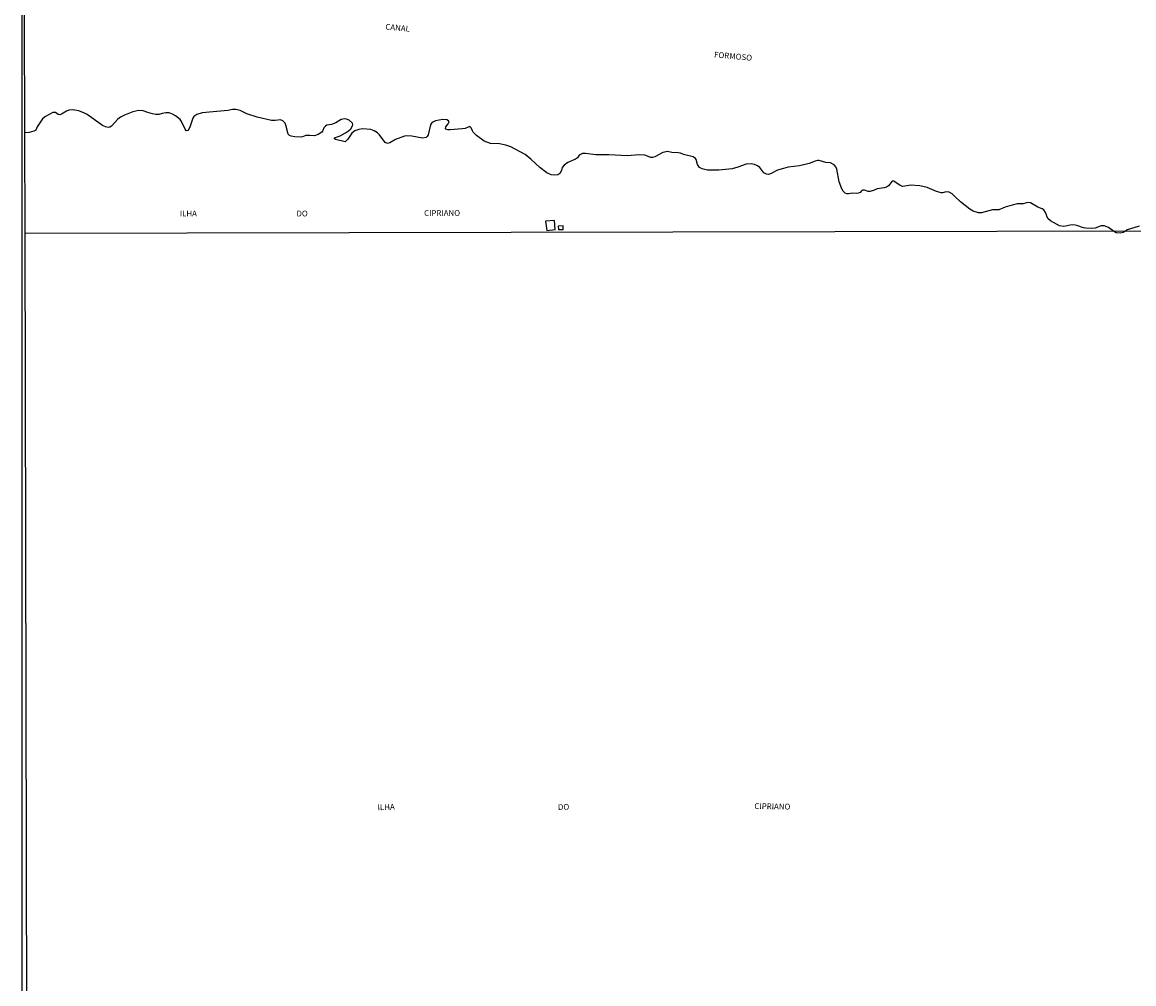
# Model space of a CAD drawing. Units: millimetres. Extents: x 175865 to 178286, y 1682583 to 1685362.
# Drawn here: x 175865 to 176346, y 1684476 to 1684892 of the extents above; entities that cross this region are included whole.
import ezdxf
from ezdxf.enums import TextEntityAlignment as Align

# ---------------------------------------------------------------- set-up
doc = ezdxf.new("R2010")
doc.units = ezdxf.units.MM
for name, color, linetype in [('IMAGEM', 7, 'Continuous'), ('V-CANAL', 4, 'Continuous'), ('V-EDIFICACAO', 143, 'Continuous'), ('V-NOME_DOS_LOGRADOUROS', 7, 'Continuous'), ('X-LIMITE_1000', 7, 'Continuous'), ('X-LIMITE_5000', 7, 'Continuous')]:
    doc.layers.add(name, color=color, linetype=linetype)
picture_1 = doc.add_image_def('image1.jpg', size_in_pixel=(4034, 4629))

msp = doc.modelspace()

# ---------------------------------------------------------------- linework, layer by layer
at = {"layer": 'V-CANAL'}
msp.add_lwpolyline([(176348.2, 1684803.66), (176345.8, 1684803.04), (176343.05, 1684802.09), (176342.32, 1684801.49), (176341.24, 1684800.9), (176339.95, 1684800.63), (176338.3, 1684800.81), (176337.15, 1684801.47), (176334.88, 1684803.18), (176333.09, 1684803.9), (176331.81, 1684803.87), (176329.22, 1684802.82), (176327.4, 1684802.62), (176325.06, 1684802.76), (176324.04, 1684802.98), (176321.19, 1684804), (176319.91, 1684804.23), (176318.38, 1684804.16), (176316.32, 1684803.68), (176315.56, 1684803.62), (176313.73, 1684803.87), (176309.79, 1684805.99), (176308.75, 1684806.97), (176307.67, 1684809.61), (176306.96, 1684810.7), (176306.21, 1684811.23), (176304.39, 1684811.85), (176301.25, 1684813.79), (176299.97, 1684813.92), (176297.96, 1684813.35), (176295.36, 1684813.29), (176293.28, 1684812.83), (176290.21, 1684811.9), (176287.52, 1684810.79), (176284.74, 1684810.73), (176279.97, 1684809.4), (176278.69, 1684809.4), (176276.36, 1684810.18), (176275.02, 1684810.98), (176270.88, 1684814.25), (176268.47, 1684816.46), (176267.27, 1684817.64), (176265.96, 1684818.43), (176264.68, 1684818.49), (176263.21, 1684818.08), (176262.52, 1684818.06), (176260.61, 1684818.68), (176256.49, 1684820.36), (176253.38, 1684821.12), (176249.51, 1684821.4), (176245.93, 1684820.92), (176244.87, 1684821.22), (176242.57, 1684822.84), (176242.05, 1684823.1), (176241.32, 1684823.16), (176239.75, 1684821.1), (176238.92, 1684820.58), (176237.96, 1684820.22), (176234.85, 1684819.85), (176233.29, 1684819.13), (176231.75, 1684818.7), (176230.95, 1684818.75), (176229.41, 1684819.26), (176228.65, 1684819.32), (176228.23, 1684819.18), (176227.51, 1684818.3), (176226.79, 1684817.9), (176225.77, 1684817.76), (176224.17, 1684817.98), (176222.53, 1684817.72), (176221.83, 1684817.61), (176221, 1684817.96), (176220.16, 1684818.76), (176219.57, 1684819.82), (176218.5, 1684822.92), (176217.4, 1684828.33), (176216.99, 1684829.39), (176216.33, 1684830.27), (176214.79, 1684831.04), (176212.71, 1684831.3), (176209.89, 1684832.09), (176209.13, 1684832.09), (176208.07, 1684831.84), (176205.45, 1684830.73), (176201.32, 1684829.72), (176196.42, 1684829.15), (176194.34, 1684828.67), (176191.78, 1684827.9), (176189.13, 1684826.52), (176187.85, 1684826.11), (176187.05, 1684826.17), (176185.92, 1684826.78), (176184.19, 1684829), (176183.21, 1684829.82), (176181.93, 1684830.38), (176180.39, 1684830.68), (176178.31, 1684830.54), (176174.73, 1684829.19), (176172.2, 1684828.54), (176166.5, 1684827.9), (176161.58, 1684827.98), (176159.27, 1684828.46), (176158.08, 1684829.08), (176157.28, 1684830.41), (176156.7, 1684832.46), (176156.38, 1684832.97), (176155.34, 1684833.61), (176151.21, 1684834.73), (176149.93, 1684835.24), (176148.9, 1684835.46), (176146.09, 1684835.56), (176144.26, 1684836.03), (176142.23, 1684835.58), (176138.79, 1684833.69), (176137.8, 1684833.38), (176137.03, 1684833.45), (176134.44, 1684834.44), (176131.88, 1684834.55), (176126.98, 1684834.08), (176118.95, 1684834.54), (176113.22, 1684834.55), (176108.84, 1684835.13), (176107.56, 1684835.05), (176106.63, 1684834.75), (176106.08, 1684834.35), (176105.29, 1684833.29), (176104.53, 1684832.63), (176101.21, 1684831.18), (176099.54, 1684830.11), (176098.72, 1684829.13), (176098.42, 1684827.82), (176097.64, 1684826.49), (176096.81, 1684825.95), (176095.5, 1684825.76), (176093.96, 1684825.86), (176092.1, 1684826.76), (176089.01, 1684829.08), (176085.11, 1684832.6), (176082.66, 1684834.65), (176076.46, 1684837.99), (176074.38, 1684838.7), (176071.62, 1684839.23), (176067.69, 1684839.48), (176065.04, 1684840.42), (176061.67, 1684842.92), (176060.26, 1684844.36), (176059.96, 1684844.88), (176059.3, 1684846.19), (176058.82, 1684846.75), (176056.78, 1684845.98), (176055.5, 1684845.79), (176050.31, 1684845.31), (176049.26, 1684845.34), (176048.41, 1684845.61), (176048.22, 1684845.82), (176048.39, 1684846.67), (176049.48, 1684848.02), (176049.82, 1684848.78), (176049.61, 1684849.31), (176048.84, 1684849.66), (176047.05, 1684849.76), (176045.48, 1684849.6), (176043.96, 1684849.21), (176043.1, 1684848.78), (176042.25, 1684848.2), (176041.82, 1684847.56), (176040.73, 1684843.15), (176040.36, 1684842.41), (176039.85, 1684841.99), (176038.31, 1684841.72), (176033.67, 1684842.68), (176031.56, 1684842.75), (176030.55, 1684842.62), (176026.68, 1684841.13), (176024.17, 1684839.72), (176023.21, 1684839.42), (176022.18, 1684839.85), (176019.72, 1684843.13), (176018.82, 1684844.06), (176017.48, 1684844.94), (176015.95, 1684845.47), (176012.33, 1684845.82), (176010.79, 1684845.53), (176009.07, 1684844.89), (176007.77, 1684843.85), (176006.04, 1684841.36), (176004.86, 1684840.18), (176000.64, 1684841.19), (176000.28, 1684841.48), (176000.33, 1684841.89), (176002.79, 1684842.82), (176005, 1684844), (176006.31, 1684844.89), (176007.29, 1684845.78), (176008.13, 1684847.05), (176008.19, 1684847.72), (176008.03, 1684848.28), (176006.6, 1684849.5), (176005.45, 1684849.98), (176004.62, 1684850.06), (176003.21, 1684849.76), (176000.91, 1684848.42), (175998.95, 1684847.72), (175997, 1684847.34), (175996.36, 1684847), (175995.71, 1684846.25), (175995.23, 1684845.1), (175994.76, 1684844.41), (175993.26, 1684843.29), (175991.63, 1684842.81), (175989.64, 1684842.97), (175987.95, 1684842.91), (175986.51, 1684842.31), (175985.67, 1684842.15), (175983.15, 1684842.31), (175981.48, 1684842.62), (175980.87, 1684842.84), (175980.29, 1684843.47), (175979.29, 1684847.4), (175978.91, 1684848.24), (175977.99, 1684849.29), (175976.87, 1684849.61), (175974.63, 1684849.35), (175972.97, 1684849.45), (175966.79, 1684850.81), (175962.31, 1684852.28), (175959.53, 1684853.66), (175957.55, 1684854.11), (175956.14, 1684854.11), (175954.19, 1684853.77), (175943.02, 1684852.64), (175940.79, 1684852.04), (175939.4, 1684851.11), (175939, 1684850.35), (175937.93, 1684846.99), (175937.31, 1684845.66), (175936.82, 1684845.13), (175936.2, 1684844.99), (175935.74, 1684845.58), (175934.15, 1684848.94), (175933.5, 1684849.8), (175931.6, 1684851.42), (175930.22, 1684852.2), (175928.81, 1684852.65), (175927.4, 1684852.7), (175925.75, 1684852.48), (175924.36, 1684852.06), (175922.92, 1684852), (175921.52, 1684852.22), (175919.56, 1684852.87), (175917.58, 1684853.63), (175915.66, 1684853.74), (175913.1, 1684853.12), (175909.42, 1684851.75), (175907.72, 1684850.89), (175906.55, 1684850.02), (175903.85, 1684846.94), (175903.19, 1684846.54), (175902.38, 1684846.33), (175901.23, 1684846.6), (175899.96, 1684847.26), (175893.32, 1684851.94), (175892.2, 1684852.55), (175889.68, 1684853.64), (175887.15, 1684853.95), (175885.48, 1684853.82), (175884.42, 1684853.5), (175882.22, 1684852.1), (175881.52, 1684851.91), (175880.78, 1684852.04), (175879.6, 1684852.83), (175878.48, 1684852.86), (175875.26, 1684851.13), (175874.04, 1684850.15), (175871.79, 1684846.71), (175871.19, 1684845.25), (175870.27, 1684844.73), (175868.21, 1684844.24), (175866.38, 1684844.11)], dxfattribs=at)
at = {"layer": 'V-EDIFICACAO'}
for points in [[(176091.53, 1684805.83), (176092.01, 1684801.8), (176095.69, 1684802.18), (176095.34, 1684806.21), (176091.53, 1684805.83)], [(176097.04, 1684803.72), (176097.17, 1684802.18), (176099.21, 1684802.25), (176099.12, 1684803.88), (176097.04, 1684803.72)]]:
    msp.add_lwpolyline(points, close=True, dxfattribs=at)
at = {"layer": 'X-LIMITE_1000'}
msp.add_line((178279.84, 1684805.46), (175866.48, 1684800.46), dxfattribs=at)
at = {"layer": 'X-LIMITE_5000'}
msp.add_lwpolyline([(175870.1, 1683137.64), (175868.9, 1683691.91), (175867.69, 1684246.19), (175867.44, 1684361.08), (175867.36, 1684395.82), (175866.48, 1684800.46), (175866.38, 1684844.11), (175866.16, 1684943.38), (175865.27, 1685354.73), (176226.57, 1685355.51), (176273.29, 1685355.61), (176287.5, 1685355.64), (176347.97, 1685355.77), (176348.96, 1685355.77), (176830.66, 1685356.79), (177313.36, 1685357.79)], dxfattribs=at)

# ---------------------------------------------------------------- texts
at = {"layer": 'V-NOME_DOS_LOGRADOUROS'}
for s, rotation, p in [('CANAL', 355, (176022.1, 1684887.96)), ('FORMOSO', 355, (176164.25, 1684875.89)), ('ILHA', 2, (176019, 1684550.28)), ('DO', 2, (176096.95, 1684550.39)), ('CIPRIANO', 359, (176181.77, 1684550.87))]:
    msp.add_text(s, height=2.5, rotation=rotation, dxfattribs=at).set_placement(p, align=Align.BOTTOM_LEFT)
for s, p in [('ILHA', (175933.37, 1684807.12)), ('DO', (175983.84, 1684807.12)), ('CIPRIANO', (176039.01, 1684807.35))]:
    msp.add_text(s, height=2.5, dxfattribs=at).set_placement(p, align=Align.BOTTOM_LEFT)

# ---------------------------------------------------------------- referenced raster images: frames only (the image files are external)
at = {"layer": 'IMAGEM'}
image = msp.add_image(picture_1, insert=(175865.31, 1682583.36), size_in_units=(2421.07, 2778.17), dxfattribs=at)
image.dxf.flags = 7

doc.saveas('drawing.dxf')
